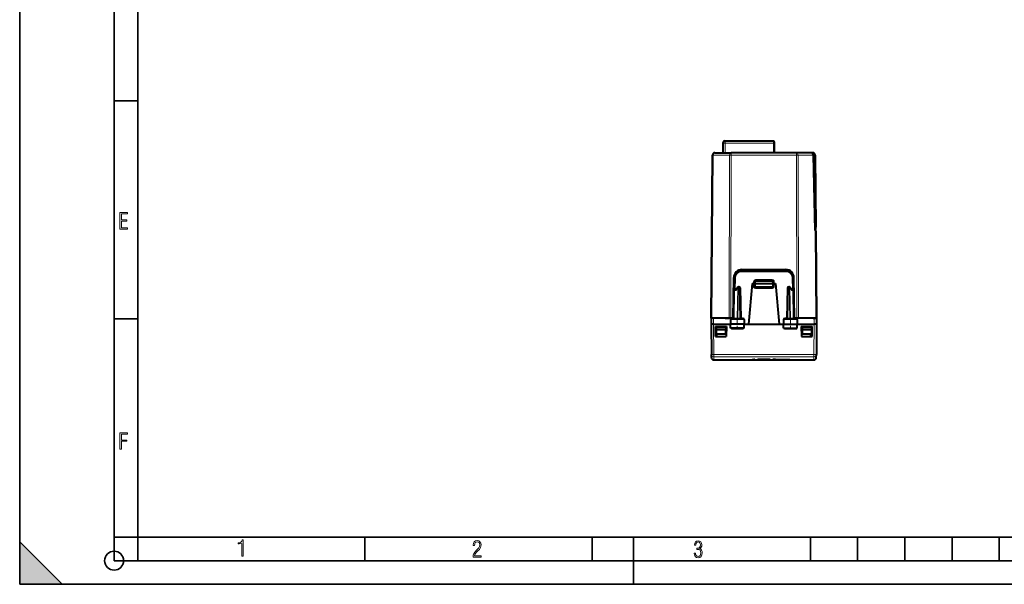
# Model space of a CAD drawing. Extents: x 0 to 420, y 0 to 297.
# Drawn here: x 0 to 209, y 0 to 120 of the extents above; entities that cross this region are included whole.
import ezdxf

# ---------------------------------------------------------------- set-up
doc = ezdxf.new("R2010")
doc.units = 0
doc.linetypes.add('DASHDOT', pattern=[18.5, 12, -3, 0.5, -3])

msp = doc.modelspace()

# ---------------------------------------------------------------- linework, layer by layer
at = {"color": 7, "lineweight": 35}
for p, q in [((0, 0), (0, 297)), ((0, 0), (0, 297)), ((20.000401, 4.99976), (20.000401, 292)), ((25.000401, 9.99976), (25.000401, 287)), ((20.000401, 102.333), (25.000401, 102.333)), ((20.000401, 56.166599), (25.000401, 56.166599)), ((0, 9), (9, 0)), ((0, 0), (0, 9)), ((20.000401, 10), (25.000401, 10)), ((20.000401, 9.99976), (25.000401, 9.99976)), ((25.000401, 9.99976), (410, 9.99976)), ((25.0005, 4.99976), (25.0005, 9.99976)), ((73.125504, 4.99976), (73.125504, 9.99976)), ((121.250999, 4.99976), (121.250999, 9.99976)), ((130, 0), (130, 9.99976)), ((167.501007, 4.99976), (167.501007, 9.99976)), ((177.501007, 4.99976), (177.501007, 9.99976)), ((187.501007, 4.99976), (187.501007, 9.99976)), ((197.501007, 4.99976), (197.501007, 9.99976)), ((207.501007, 4.99976), (207.501007, 9.99976)), ((20.000401, 4.99976), (167.501007, 4.99976)), ((167.501007, 4.99976), (177.501007, 4.99976)), ((177.501007, 4.99976), (187.501007, 4.99976)), ((187.501007, 4.99976), (197.501007, 4.99976)), ((197.501007, 4.99976), (207.501007, 4.99976)), ((207.501007, 4.99976), (217.5, 4.99976)), ((0, 0), (420, 0)), ((0, 0), (420, 0)), ((0, 0), (9, 0))]:
    msp.add_line(p, q, dxfattribs=at)
at = {"color": 7, "lineweight": 40}
for p, q in [((148.962387, 93.365601), (148.944901, 91.361244)), ((149.462372, 93.861244), (159.762604, 93.861244)), ((159.762604, 93.860992), (159.766937, 93.365601)), ((159.766937, 93.365601), (159.784424, 91.361244)), ((159.899002, 91.361244), (159.879776, 93.563858)), ((146.469894, 56.361244), (146.771011, 90.865601)), ((147.270996, 91.361244), (150.751724, 91.361244)), ((164.538071, 91.361244), (150.751724, 91.361244)), ((167.814423, 91.361244), (164.538071, 91.361244)), ((167.902618, 91.361244), (167.814423, 91.361244)), ((167.814438, 91.360855), (167.814758, 91.32283)), ((167.814758, 91.322838), (167.815247, 91.267639)), ((168.006989, 91.361244), (167.902618, 91.361244)), ((167.903809, 91.224884), (167.902634, 91.360817)), ((168.112961, 90.866837), (168.450165, 74.861244)), ((168.506973, 90.865601), (168.640533, 75.560371)), ((168.643127, 75.263138), (168.640533, 75.560371)), ((168.512009, 74.861244), (168.420868, 74.861244)), ((168.576706, 74.861244), (168.512009, 74.861244)), ((168.658112, 74.861244), (168.576706, 74.861244)), ((168.658447, 74.861244), (168.819901, 56.361244)), ((151.119904, 56.361244), (151.269653, 64.94091)), ((151.385437, 62.164734), (151.432968, 64.887421)), ((152.932739, 66.361244), (162.357056, 66.361244)), ((152.969391, 66.611244), (162.320404, 66.611244)), ((163.856827, 64.887421), (163.904358, 62.164734)), ((164.169891, 56.361244), (164.020142, 64.94091)), ((152.113937, 62.87434), (151.737, 62.324581)), ((152.2789, 62.961243), (152.443909, 62.961243)), ((152.643875, 62.764732), (152.757401, 56.261242)), ((155.144897, 63.686241), (154.392502, 55.086243)), ((155.144897, 63.686241), (155.444901, 63.686241)), ((155.444901, 63.686241), (155.644501, 63.686241)), ((155.644897, 63.686241), (155.659988, 64.118225)), ((155.644897, 63.686241), (155.644897, 63.036243)), ((155.645309, 63.686352), (155.844894, 63.686241)), ((155.844894, 63.686241), (159.444901, 63.686241)), ((155.844894, 62.836243), (159.444901, 62.836243)), ((155.859863, 64.311241), (159.429932, 64.311241)), ((159.444901, 63.686241), (159.644485, 63.686352)), ((159.644897, 63.686241), (159.629807, 64.118225)), ((159.644897, 63.036243), (159.644897, 63.686241)), ((159.844894, 63.686241), (159.645294, 63.686241)), ((159.844894, 63.686241), (160.144897, 63.686241)), ((160.144897, 63.686241), (160.897293, 55.086243)), ((162.64592, 62.764732), (162.532394, 56.261242)), ((162.845886, 62.961243), (163.010895, 62.961243)), ((163.552795, 62.324581), (163.175858, 62.87434)), ((151.282394, 56.261242), (151.385437, 62.164734)), ((151.762146, 62.361244), (151.585419, 62.361244)), ((163.527649, 62.361244), (163.704376, 62.361244)), ((164.007401, 56.261242), (163.904358, 62.164734)), ((146.469894, 56.361244), (146.458771, 55.086243)), ((146.48056, 56.361244), (146.469894, 56.361244)), ((146.481018, 56.361244), (146.469894, 55.086246)), ((146.981003, 56.361244), (146.481277, 56.361244)), ((150.891785, 56.361244), (146.981003, 56.361244)), ((149.419891, 56.361244), (150.273453, 56.361244)), ((150.626999, 56.361244), (150.273453, 56.361244)), ((150.626999, 56.361244), (151.087601, 56.361244)), ((150.891785, 56.361244), (151.087601, 56.361244)), ((164.662796, 56.361244), (164.169891, 56.361244)), ((164.39801, 56.361244), (164.202194, 56.361244)), ((168.308792, 56.361244), (164.39801, 56.361244)), ((164.765472, 56.361244), (164.662796, 56.361244)), ((168.072174, 56.361244), (168.673462, 56.361244)), ((168.808517, 56.361244), (168.308792, 56.361244)), ((168.808777, 56.361244), (168.819901, 55.086246)), ((168.809235, 56.361244), (168.819901, 56.361244)), ((168.819901, 56.361244), (168.831024, 55.086243)), ((146.46991, 55.086243), (146.458771, 55.086243)), ((146.469894, 55.086243), (146.526047, 48.653023)), ((146.969727, 55.086243), (150.557251, 55.086243)), ((147.38237, 54.586243), (149.707428, 54.586243)), ((147.419907, 52.436241), (147.38237, 54.586243)), ((147.530502, 54.586243), (147.532684, 54.336243)), ((147.532684, 54.336243), (147.536163, 53.936241)), ((147.532684, 54.336243), (147.544891, 54.336243)), ((149.544891, 54.336243), (147.544891, 54.336243)), ((149.09491, 54.336243), (149.097992, 54.586243)), ((149.557114, 54.336243), (149.544891, 54.336243)), ((149.557114, 54.336243), (149.553619, 53.936241)), ((149.559296, 54.586243), (149.557114, 54.336243)), ((149.707428, 54.586243), (149.669907, 52.436241)), ((150.574478, 56.064732), (150.557404, 55.086243)), ((150.667221, 55.086243), (150.557404, 55.086243)), ((150.573105, 54.186241), (150.557404, 55.086243)), ((153.399368, 55.086243), (150.667221, 55.086243)), ((150.776566, 56.261242), (153.288086, 56.261242)), ((153.507401, 55.086243), (153.399368, 55.086243)), ((153.490311, 56.064732), (153.507401, 55.086243)), ((153.491684, 54.186241), (153.507401, 55.086243)), ((153.507401, 55.086243), (154.392502, 55.086243)), ((154.392502, 55.086243), (160.897293, 55.086243)), ((160.897293, 55.086243), (161.782394, 55.086243)), ((161.799484, 56.064732), (161.782394, 55.086243)), ((161.782394, 55.086243), (161.890427, 55.086243)), ((161.798111, 54.186241), (161.782394, 55.086243)), ((161.890427, 55.086243), (164.622574, 55.086243)), ((162.001709, 56.261242), (164.513229, 56.261242)), ((164.622574, 55.086243), (164.732391, 55.086243)), ((164.715317, 56.064732), (164.732391, 55.086243)), ((164.71669, 54.186241), (164.732391, 55.086243)), ((164.732391, 55.086243), (168.320068, 55.086243)), ((165.582367, 54.586243), (167.907425, 54.586243)), ((165.582367, 54.586243), (165.619888, 52.436241)), ((165.730499, 54.586243), (165.732681, 54.336243)), ((165.732681, 54.336243), (165.744904, 54.336243)), ((165.732681, 54.336243), (165.736176, 53.936241)), ((167.744904, 54.336243), (165.744904, 54.336243)), ((166.194885, 54.336243), (166.191803, 54.586243)), ((167.744904, 54.336243), (167.757111, 54.336243)), ((167.757111, 54.336243), (167.753632, 53.936241)), ((167.759293, 54.586243), (167.757111, 54.336243)), ((167.869888, 52.436241), (167.907425, 54.586243)), ((168.819901, 55.086243), (168.763763, 48.653023)), ((168.831024, 55.086243), (168.819901, 55.086243)), ((147.419907, 52.436241), (149.669907, 52.436241)), ((147.536163, 53.936241), (147.544891, 52.936241)), ((147.536163, 53.936241), (149.553619, 53.936241)), ((149.544891, 52.936241), (147.544891, 52.936241)), ((147.713409, 52.436241), (147.704681, 52.936241)), ((149.553619, 53.936241), (149.544891, 52.936241)), ((150.674301, 54.186241), (150.573318, 54.186241)), ((153.392136, 54.186241), (150.674301, 54.186241)), ((153.49144, 54.186241), (153.392136, 54.186241)), ((161.798355, 54.186241), (161.897659, 54.186241)), ((161.897659, 54.186241), (164.615494, 54.186241)), ((164.615494, 54.186241), (164.716461, 54.186241)), ((165.619888, 52.436241), (167.869888, 52.436241)), ((165.736176, 53.936241), (165.744904, 52.936241)), ((165.736176, 53.936241), (167.753632, 53.936241)), ((167.744904, 52.936241), (165.744904, 52.936241)), ((167.576385, 52.436241), (167.585114, 52.936241)), ((167.753632, 53.936241), (167.744904, 52.936241)), ((146.531891, 47.98188), (146.526047, 48.653023)), ((168.757904, 47.98188), (168.763763, 48.653023)), ((147.031876, 47.486244), (168.257919, 47.486244))]:
    msp.add_line(p, q, dxfattribs=at)
at = {"color": 7, "lineweight": 18}
for p, q in [((149.462372, 93.365601), (149.444885, 91.361244)), ((149.462372, 93.861244), (149.462372, 93.365601)), ((149.462372, 93.365601), (159.766937, 93.365601)), ((146.616333, 56.361244), (146.91745, 90.865601)), ((146.91745, 90.865601), (150.398178, 90.865601)), ((150.273453, 56.361244), (150.398178, 90.865601)), ((150.626999, 56.361244), (150.751724, 90.865601)), ((150.751724, 91.361244), (150.751724, 90.865601)), ((164.538071, 90.865601), (150.751724, 90.865601)), ((164.538071, 91.361244), (164.538071, 90.865601)), ((164.662796, 56.361244), (164.538071, 90.865601)), ((165.016342, 56.361244), (164.891617, 90.865601)), ((168.083679, 90.865601), (164.891617, 90.865601)), ((168.006989, 91.1595), (167.981308, 91.1595)), ((168.006989, 91.361244), (168.006989, 91.1595)), ((168.083679, 90.865601), (168.420868, 74.861244)), ((168.306976, 90.862114), (168.440552, 75.556877)), ((168.442215, 75.238747), (168.440552, 75.556877)), ((168.512009, 74.861244), (168.673462, 56.361244)), ((151.588867, 62.36124), (151.632935, 64.885674)), ((152.932739, 66.361244), (152.932739, 66.162987)), ((152.932739, 66.162987), (162.357056, 66.162987)), ((162.357056, 66.361244), (162.357056, 66.162987)), ((163.65686, 64.885674), (163.700928, 62.36124)), ((152.137497, 62.766178), (151.726105, 62.16618)), ((152.023956, 56.261242), (152.137497, 62.766178)), ((152.165375, 56.261242), (152.2789, 62.764732)), ((152.2789, 62.764732), (152.2789, 62.961243)), ((152.2789, 62.764732), (152.443909, 62.764732)), ((152.443909, 62.764732), (152.443909, 62.961243)), ((152.443909, 62.764732), (152.557434, 56.261242)), ((155.459152, 64.096146), (155.444839, 63.686241)), ((155.444901, 63.686241), (155.444901, 63.037987)), ((155.844894, 63.036243), (155.644897, 63.036243)), ((155.844894, 63.686241), (155.859863, 64.114731)), ((155.844894, 63.686241), (155.844894, 63.036243)), ((155.844894, 63.036243), (159.444901, 63.036243)), ((155.844894, 62.836243), (155.844894, 63.036243)), ((155.844894, 62.637989), (155.844894, 62.836243)), ((159.444901, 62.637989), (155.844894, 62.637989)), ((155.858932, 64.482559), (155.858932, 64.310745)), ((155.858932, 64.482559), (159.430862, 64.482559)), ((155.859863, 64.114731), (155.859863, 64.311241)), ((155.859863, 64.114731), (159.429932, 64.114731)), ((159.429932, 64.114731), (159.429932, 64.311241)), ((159.444901, 63.686241), (159.429932, 64.114731)), ((159.430862, 64.482559), (159.430862, 64.310745)), ((159.444901, 63.036243), (159.444901, 63.686241)), ((159.444901, 62.836243), (159.444901, 63.036243)), ((159.644897, 63.036243), (159.444901, 63.036243)), ((159.444901, 62.637989), (159.444901, 62.836243)), ((159.844955, 63.686241), (159.830643, 64.096146)), ((159.844894, 63.037987), (159.844894, 63.686241)), ((162.845886, 62.764732), (162.732361, 56.261242)), ((162.845886, 62.764732), (162.845886, 62.961243)), ((162.845886, 62.764732), (163.010895, 62.764732)), ((163.010895, 62.764732), (163.010895, 62.961243)), ((163.010895, 62.764732), (163.12442, 56.261242)), ((163.56369, 62.16618), (163.152298, 62.766178)), ((163.152298, 62.766178), (163.265839, 56.261242)), ((151.340942, 56.261242), (151.444016, 62.16618)), ((151.726105, 62.16618), (151.444016, 62.16618)), ((163.56369, 62.16618), (163.845779, 62.16618)), ((163.948853, 56.261242), (163.845779, 62.16618)), ((146.981003, 56.361244), (146.969879, 55.086243)), ((151.159302, 56.374535), (151.159302, 56.261242)), ((151.259781, 56.459496), (151.285858, 56.459496)), ((152.753937, 56.459496), (152.879166, 56.459496)), ((152.879166, 56.459496), (152.879166, 56.261242)), ((162.410629, 56.459496), (162.410629, 56.261242)), ((162.410629, 56.459496), (162.535858, 56.459496)), ((164.003937, 56.459496), (164.030014, 56.459496)), ((164.130493, 56.374535), (164.130493, 56.261242)), ((168.308792, 56.361244), (168.319916, 55.086243)), ((146.969727, 55.086243), (147.026016, 48.635578)), ((150.574478, 56.064732), (150.674927, 56.064732)), ((150.674927, 56.064732), (150.667221, 55.086243)), ((150.674301, 54.186241), (150.667221, 55.086243)), ((150.674927, 56.064732), (153.39151, 56.064732)), ((153.39151, 56.064732), (153.490311, 56.064732)), ((153.39151, 56.064732), (153.399368, 55.086243)), ((153.392136, 54.186241), (153.399368, 55.086243)), ((161.799484, 56.064732), (161.898285, 56.064732)), ((161.898285, 56.064732), (161.890427, 55.086243)), ((161.897659, 54.186241), (161.890427, 55.086243)), ((161.898285, 56.064732), (164.614868, 56.064732)), ((164.614868, 56.064732), (164.622574, 55.086243)), ((164.614868, 56.064732), (164.715317, 56.064732)), ((164.615494, 54.186241), (164.622574, 55.086243)), ((168.320068, 55.086243), (168.263779, 48.635578)), ((150.761063, 53.994965), (150.756058, 54.186241)), ((150.761063, 53.994965), (153.277985, 53.994965)), ((153.277985, 53.994965), (153.283112, 54.186241)), ((162.01181, 53.994965), (162.006683, 54.186241)), ((162.01181, 53.994965), (164.528732, 53.994965)), ((164.528732, 53.994965), (164.533722, 54.186241)), ((147.026016, 48.164928), (147.026016, 48.635578)), ((147.026016, 48.635578), (168.263779, 48.635578)), ((147.031876, 47.486244), (147.026016, 48.164928)), ((147.026016, 48.164928), (168.263779, 48.164928)), ((168.257919, 47.486244), (168.263779, 48.164928)), ((168.263779, 48.164928), (168.263779, 48.635578)), ((155.553055, 47.551975), (155.551682, 47.515324)), ((155.751633, 47.524582), (155.751022, 47.539856)), ((159.538162, 47.524582), (159.538773, 47.539856)), ((159.73674, 47.551975), (159.738113, 47.515324))]:
    msp.add_line(p, q, dxfattribs=at)
at = {"color": 7, "linetype": 'DASHDOT', "lineweight": 18, "ltscale": 0.108}
msp.add_line((155.484894, 63.036243), (159.804901, 63.036243), dxfattribs=at)
at = {"color": 7, "linetype": 'DASHDOT', "lineweight": 18, "ltscale": 0.062469}
for p, q in [((152.019897, 53.978012), (152.019897, 56.476761)), ((163.269897, 53.978012), (163.269897, 56.476761))]:
    msp.add_line(p, q, dxfattribs=at)
at = {"color": 7, "linetype": 'DASHDOT', "lineweight": 18, "ltscale": 0.000223}
msp.add_line((157.644897, 47.594288), (157.644897, 47.585369), dxfattribs=at)
at = {"color": 7, "lineweight": 40}
for points in [[(167.815567, 91.277405), (167.864975, 91.250275), (167.912308, 91.218773), (167.956985, 91.182617), (167.998245, 91.141556), (168.035126, 91.095428), (168.05162, 91.070343), (168.066422, 91.044235), (168.079529, 91.016846), (168.090729, 90.988373), (168.099808, 90.958939), (168.106613, 90.928734), (168.111038, 90.897949), (168.112961, 90.866837)], [(151.737, 62.324581), (151.729187, 62.311089), (151.723099, 62.296028), (151.718384, 62.27808), (151.715668, 62.258976), (151.715805, 62.220482), (151.719589, 62.193428), (151.726105, 62.16618)], [(163.552795, 62.324581), (163.560608, 62.311089), (163.566696, 62.296028), (163.571411, 62.27808), (163.574127, 62.258976), (163.57399, 62.220482), (163.570206, 62.193428), (163.56369, 62.16618)], [(146.969727, 55.086243), (146.891434, 55.085907), (146.585632, 55.086792), (146.49205, 55.087864), (146.472412, 55.087387), (146.470673, 55.087006), (146.470184, 55.08675), (146.469925, 55.086433), (146.469894, 55.086246)], [(168.819901, 55.086243), (168.80777, 55.087803), (168.74498, 55.087128), (168.675522, 55.086491), (168.320068, 55.086243)], [(152.148193, 47.532776), (152.31105, 47.537281), (152.687622, 47.541771), (153.565826, 47.54718), (155.164368, 47.551483), (155.550308, 47.55201)], [(159.015686, 47.547157), (158.949005, 47.559742), (158.845871, 47.571999), (158.679871, 47.586124), (158.439835, 47.600433), (158.158813, 47.611282), (157.811829, 47.617878), (157.45401, 47.617641), (157.108673, 47.610615), (156.830231, 47.599457), (156.593857, 47.584946), (156.412567, 47.568691)], [(163.141602, 47.532776), (162.981995, 47.537224), (162.61145, 47.541687), (161.747192, 47.547081), (160.1194, 47.551495), (159.739487, 47.55201)]]:
    msp.add_lwpolyline(points, dxfattribs=at)
at = {"color": 7, "lineweight": 18}
for points in [[(21.244259, 75.172127), (22.850969, 75.172127), (22.850969, 75.444611), (21.535534, 75.444611), (21.535534, 76.868103), (22.719427, 76.868103), (22.719427, 77.135887), (21.535534, 77.135887), (21.535534, 78.399643), (22.850969, 78.399643), (22.850969, 78.672127), (21.244259, 78.672127)], [(21.244259, 28.569124), (21.535534, 28.569124), (21.535534, 30.265097), (22.719427, 30.265097), (22.719427, 30.532883), (21.535534, 30.532883), (21.535534, 31.79664), (22.850969, 31.79664), (22.850969, 32.069122), (21.244259, 32.069122)], [(47.03595, 5.977674), (47.322525, 5.977674), (47.322525, 9.425997), (47.101723, 9.425997), (47.026554, 9.120627), (46.876217, 8.918613), (46.63662, 8.796467), (46.303062, 8.754185), (46.303062, 8.575661), (46.490982, 8.570963), (47.03595, 8.613245)], [(96.03479, 5.748185), (97.749557, 5.748185), (97.749557, 6.034762), (96.349556, 6.034762), (96.396538, 6.279058), (96.537476, 6.518655), (96.758286, 6.777044), (97.049561, 7.063622), (97.373718, 7.378386), (97.632111, 7.763621), (97.740166, 8.332078), (97.679092, 8.722011), (97.509964, 9.013286), (97.24218, 9.196507), (96.899223, 9.26228), (96.560966, 9.196507), (96.307274, 9.00389), (96.142845, 8.698521), (96.086472, 8.294494), (96.086472, 8.242816), (96.354256, 8.242816), (96.391838, 8.571675), (96.499893, 8.811273), (96.678421, 8.952211), (96.927414, 8.999191), (97.138824, 8.952211), (97.303253, 8.825366), (97.411301, 8.623353), (97.448891, 8.355568), (97.397209, 8.007916), (97.256271, 7.721339), (96.786469, 7.195165), (96.457611, 6.85691), (96.218018, 6.537447), (96.081772, 6.175702)], [(142.865891, 6.620458), (142.926971, 6.197639), (143.0961, 5.882874), (143.359192, 5.694955), (143.706833, 5.629183), (144.077972, 5.694955), (144.359863, 5.896968), (144.538376, 6.221129), (144.604156, 6.648646), (144.566574, 6.963411), (144.463211, 7.217103), (144.289383, 7.405022), (144.04039, 7.536566), (144.237701, 7.668109), (144.383347, 7.851331), (144.47261, 8.081532), (144.505493, 8.358713), (144.444412, 8.711062), (144.284683, 8.978848), (144.030991, 9.152673), (143.711533, 9.213747), (143.396774, 9.152673), (143.157166, 8.97415), (143.002136, 8.682875), (142.945755, 8.292941), (143.227646, 8.292941), (143.227646, 8.307035), (143.260529, 8.584217), (143.359192, 8.78623), (143.514221, 8.908378), (143.720932, 8.955358), (143.927643, 8.913075), (144.087372, 8.795626), (144.186035, 8.607706), (144.223618, 8.358713), (144.176636, 8.034552), (144.030991, 7.809049), (143.786697, 7.677505), (143.434357, 7.635223), (143.415558, 7.635223), (143.415558, 7.376834), (143.561203, 7.381532), (143.89006, 7.334552), (144.120255, 7.19831), (144.2565, 6.968109), (144.303482, 6.63925), (144.2565, 6.324485), (144.134354, 6.089586), (143.946426, 5.943948), (143.711533, 5.896968), (143.481339, 5.943948), (143.302811, 6.08019), (143.190063, 6.310391), (143.147781, 6.620458)]]:
    msp.add_lwpolyline(points, close=True, dxfattribs=at)
for points in [[(150.776566, 56.261242), (150.757492, 56.257816), (150.739059, 56.247723), (150.72229, 56.231766), (150.701645, 56.19968), (150.681, 56.137585), (150.67511, 56.088974), (150.674927, 56.064732)], [(153.288086, 56.261242), (153.30748, 56.25782), (153.326218, 56.247734), (153.343262, 56.231785), (153.364258, 56.199715), (153.385284, 56.137577), (153.391296, 56.088993), (153.39151, 56.064732)], [(162.001709, 56.261242), (161.982315, 56.25782), (161.963577, 56.247734), (161.946533, 56.231785), (161.925537, 56.199715), (161.90451, 56.137577), (161.898499, 56.088993), (161.898285, 56.064732)], [(164.513229, 56.261242), (164.532303, 56.257816), (164.550735, 56.247723), (164.567505, 56.231766), (164.58815, 56.19968), (164.608795, 56.137585), (164.614685, 56.088974), (164.614868, 56.064732)], [(155.551682, 47.515324), (154.162369, 47.516922), (153.467834, 47.518578), (152.77475, 47.521587), (152.54538, 47.523232), (152.318161, 47.525684), (152.173981, 47.528603), (152.146286, 47.529781), (152.134033, 47.530937), (152.133179, 47.531166), (152.133041, 47.531239), (152.13298, 47.531326), (152.133041, 47.531429), (152.133148, 47.531498), (152.133484, 47.531635), (152.149582, 47.533192), (152.203644, 47.535164), (152.262695, 47.536522), (152.440079, 47.539284), (152.709167, 47.542088), (153.054886, 47.544662), (153.726654, 47.547977), (154.334412, 47.549931), (155.550186, 47.552158)], [(153.19574, 47.545361), (152.636261, 47.53627), (152.306213, 47.53157), (152.201477, 47.530766), (152.160431, 47.53096), (152.14595, 47.531528), (152.144012, 47.531925), (152.143997, 47.532043), (152.144196, 47.532158), (152.145416, 47.53241), (152.148193, 47.532776)], [(155.550186, 47.552158), (155.641663, 47.55093), (155.714981, 47.54718), (155.736618, 47.544743), (155.747681, 47.54232), (155.750092, 47.541176), (155.750702, 47.540634), (155.751022, 47.539856)], [(155.751633, 47.524582), (155.751572, 47.524288), (155.751404, 47.523987), (155.750931, 47.523575), (155.748978, 47.522717), (155.742844, 47.521378), (155.715561, 47.51878), (155.663635, 47.51664), (155.551682, 47.515324)], [(158.890045, 47.506599), (158.783356, 47.501877), (158.50589, 47.495312), (158.161606, 47.491817), (157.777191, 47.490486), (157.382416, 47.490753), (156.858368, 47.494316), (156.639038, 47.498131), (156.502167, 47.50211), (156.390503, 47.507202), (156.306458, 47.513496), (156.270737, 47.517765), (156.245468, 47.522453), (156.231964, 47.526962), (156.228394, 47.529331), (156.227051, 47.53302), (156.230515, 47.536865), (156.23877, 47.540844), (156.251816, 47.544945), (156.287079, 47.552559), (156.337204, 47.560379), (156.401642, 47.568272)], [(156.401627, 47.568272), (156.496735, 47.577621), (156.609909, 47.58659), (156.883179, 47.602329), (157.204147, 47.613525), (157.552475, 47.618687), (157.906326, 47.617065), (158.257828, 47.608421), (158.567413, 47.593987), (158.703659, 47.584927), (158.82074, 47.57518), (158.911407, 47.565689), (158.981827, 47.556145), (159.017899, 47.549679), (159.043549, 47.543388), (159.057419, 47.537994), (159.061157, 47.535385), (159.06279, 47.531586), (159.059586, 47.527943), (159.054794, 47.525604), (159.038803, 47.521164), (159.003967, 47.515697), (158.954193, 47.510838), (158.890045, 47.506599)], [(159.738113, 47.515324), (159.618835, 47.516853), (159.5522, 47.520645), (159.541321, 47.522549), (159.539001, 47.523479), (159.538437, 47.52393), (159.538223, 47.524261), (159.538162, 47.524582)], [(159.739609, 47.552158), (159.648132, 47.55093), (159.574814, 47.54718), (159.553177, 47.544743), (159.542114, 47.54232), (159.539703, 47.541176), (159.539093, 47.540634), (159.538773, 47.539856)], [(159.739609, 47.552158), (161.128342, 47.549446), (161.823639, 47.546871), (162.516312, 47.542633), (162.745392, 47.540497), (162.972168, 47.537518), (163.115845, 47.534248), (163.143402, 47.533005), (163.155701, 47.531826), (163.156601, 47.531593), (163.156769, 47.531487), (163.156799, 47.531376), (163.156662, 47.531261), (163.156342, 47.53112), (163.140182, 47.529598), (163.086136, 47.527767), (163.027176, 47.526558), (162.850388, 47.524223), (162.582382, 47.522018), (162.237137, 47.520119), (161.569641, 47.517868), (159.738113, 47.515324)], [(163.141602, 47.532776), (163.145569, 47.532204), (163.145844, 47.532104), (163.145935, 47.532028), (163.145844, 47.53191), (163.145554, 47.531799), (163.131363, 47.531006), (163.087082, 47.530766), (163.038284, 47.53104), (162.823303, 47.53368), (162.098022, 47.545296)]]:
    msp.add_lwpolyline(points, dxfattribs=at)
at = {"color": 7, "lineweight": 35}
msp.add_circle((20.000401, 4.99976), 2, dxfattribs=at)
at = {"color": 7, "lineweight": 40}
for centre, radius, start, end in [((149.462372, 93.361244), 0.5, 90.000003, 179.499994), ((159.579788, 93.561241), 0.3, 0.5, 52.32347), ((147.270996, 90.861244), 0.5, 90.000003, 179.499994), ((168.006989, 90.861244), 0.5, 0.5, 90.000003), ((168.443146, 75.261246), 0.2, 269.999997, 0.5), ((152.969391, 64.91124), 1.7, 90.000003, 178.999997), ((152.932739, 64.861244), 1.5, 90.000003, 178.999997), ((162.320404, 64.91124), 1.7, 1, 90.000003), ((162.357056, 64.861244), 1.5, 1, 90.000003), ((152.2789, 62.761242), 0.2, 90.000003, 145.563967), ((152.443909, 62.761242), 0.2, 1, 90.000003), ((155.844894, 63.036243), 0.2, 180.000005, 269.999997), ((155.859863, 64.111244), 0.2, 90.000003, 178.000003), ((159.429932, 64.111244), 0.2, 2, 90.000003), ((159.444901, 63.036243), 0.2, 269.999997, 360), ((162.845886, 62.761242), 0.2, 90.000003, 178.999997), ((163.010895, 62.761242), 0.2, 34.436028, 90.000003), ((151.585419, 62.161243), 0.2, 90.000003, 178.999997), ((163.704376, 62.161243), 0.2, 1, 90.000003), ((151.087601, 56.561241), 0.2, 269.999997, 358.999307), ((164.202194, 56.561241), 0.2, 181.000672, 269.999977), ((150.77475, 56.060493), 0.20054, 89.48222, 178.673965), ((153.290024, 56.060444), 0.200573, 1.3467, 90.552107), ((161.999771, 56.060444), 0.200573, 89.447891, 178.653297), ((164.515045, 56.060493), 0.200537, 1.212247, 90.518414), ((153.557831, 51.371941), 3.833663, 132.756488, 136.836105), ((150.481415, 51.373913), 3.832171, 43.144423, 47.224232), ((164.80838, 51.373913), 3.832171, 132.775763, 136.855571), ((161.731964, 51.371941), 3.833663, 43.163893, 47.243513), ((147.031876, 47.986244), 0.5, 180.500006, 269.999997), ((168.257919, 47.986244), 0.5, 269.999997, 359.5), ((155.578705, 45.902561), 1.649522, 85.000577, 90.98633), ((156.500046, 46.51046), 1.061436, 94.724977, 102.284514), ((159.71109, 45.902573), 1.649511, 89.013662, 94.999435)]:
    msp.add_arc(centre, radius, start, end, dxfattribs=at)
at = {"color": 7, "lineweight": 18}
for centre, radius, start, end in [((168.006989, 90.859497), 0.3, 0.499995, 90.000084), ((152.932739, 64.862991), 1.3, 90.000003, 178.999983), ((162.357056, 64.862991), 1.3, 1, 89.999989), ((155.844894, 63.037987), 0.4, 179.999991, 269.999963), ((155.859146, 64.082375), 0.400208, 90.029885, 178.028594), ((159.430649, 64.082375), 0.400207, 1.971294, 89.970202), ((159.444901, 63.037987), 0.4, 270.000004, 359.999959), ((151.153061, 56.054813), 0.402685, 130.450917, 149.16013), ((152.880768, 56.048378), 0.410981, 31.208292, 90.224675), ((162.409027, 56.048382), 0.41098, 89.775276, 148.791737), ((164.136749, 56.054817), 0.402676, 30.839554, 49.549163), ((168.268204, 48.661686), 0.496201, 269.488997, 358.99857), ((155.751617, 47.624626), 0.100044, 229.260918, 270.007961), ((155.751007, 47.639954), 0.1001, 248.892384, 270.006336), ((157.644897, 107.821121), 60.234507, 269.130781, 270.869228), ((159.538177, 47.624626), 0.100044, 269.99204, 310.739112), ((159.538788, 47.639954), 0.1001, 269.993666, 291.107516)]:
    msp.add_arc(centre, radius, start, end, dxfattribs=at)
for centre, major_axis, ratio, start_param, end_param in [((149.462372, 93.361244), (-0.499985, 0.004364), 0.008726, 4.7124651328, 6.2831853072), ((147.270996, 90.861244), (0.499985, -0.004364), 0.003615, 2.3562260341, 3.1415926536), ((147.270996, 90.861244), (0, -0.5), 0.707107, 3.1415926536, 4.7036623341), ((150.751724, 90.861244), (-0.5, 0.001808), 0.008726, 4.7124205247, 5.4977871443), ((150.751724, 90.861244), (0, -0.5), 0.707107, 3.1415926536, 4.7036623341), ((164.538071, 90.861244), (0, 0.5), 0.707107, 4.7211156266, 6.2831853072), ((164.538071, 90.861244), (0.5, 0.001808), 0.008726, 0.7853981629, 1.5707647824), ((167.447342, 90.861237), (0.636383, -0.007164), 0.785612, 0.0230548381, 0.9632436377), ((168.01297, 90.864731), (-0.099976, -0.002106), 0.008725, 2.3561945071, 3.1415926536), ((168.306976, 90.863861), (0.199997, 0.001747), 0.008726, 4.7123128438, 6.2831817416), ((168.440552, 75.558624), (0.199997, 0.001747), 0.008726, 4.712312828, 6.2831853072), ((151.632935, 64.883934), (-0.199966, 0.00349), 0.008725, 4.7125412794, 6.2831853072), ((163.65686, 64.883934), (0.199966, 0.00349), 0.008725, 0, 1.5706440277), ((152.2789, 62.761242), (-0.164948, 0.113098), 0.473006, 0.0000003219, 0.9309675844), ((152.2789, 62.761242), (0.199966, -0.00349), 0.01745, 1.5711009133, 2.3564990767), ((152.443909, 62.761242), (0.199966, 0.00349), 0.01745, 0, 1.5704917403), ((155.444901, 63.036243), (-0.199997, 0), 0.008727, 3.1415926536, 4.7123889804), ((155.459152, 64.097885), (-0.199875, 0.006981), 0.008721, 1.5711008785, 3.1415926536), ((155.859863, 64.111244), (0.199875, -0.006981), 0.017442, 1.571405407, 3.1415926536), ((159.429932, 64.111244), (-0.199875, -0.006981), 0.017442, 3.1415926536, 4.7117799001), ((159.830643, 64.097885), (0.199875, 0.006981), 0.008721, 3.1415926536, 4.7120842626), ((159.844894, 63.036243), (0.199997, 0), 0.008727, 1.5707963268, 3.1415926536), ((162.845886, 62.761242), (0.199966, -0.00349), 0.01745, 1.5711009133, 3.1415926536), ((163.010895, 62.761242), (-0.199966, -0.00349), 0.01745, 3.9266862305, 4.7120843939), ((163.010895, 62.761242), (0.164948, 0.113098), 0.473006, 5.3522177228, 6.2831853072), ((151.585419, 62.161243), (-0.199966, 0.00349), 0.01745, 5.4980917303, 6.2831853072), ((151.585419, 62.161243), (0, 0.200001), 0.707214, 0, 1.5461161497), ((163.704376, 62.161243), (0, 0.200001), 0.707214, 4.7370691574, 6.2831853072), ((163.704376, 62.161243), (-0.199966, -0.00349), 0.01745, 3.1415926536, 3.9266862305), ((147.026016, 48.657387), (-0.499985, -0.004364), 0.043618, 0, 1.5704156807), ((147.026016, 48.657387), (0.499985, 0.004364), 0.984917, 3.1415926536, 4.7037939519), ((168.263779, 48.657387), (-0.499985, 0.004364), 0.043618, 1.5711769729, 3.1415926536)]:
    msp.add_ellipse(centre, major_axis=major_axis, ratio=ratio, start_param=start_param, end_param=end_param, dxfattribs=at)
at = {"color": 7, "lineweight": 5}
msp.add_solid([(0, 0), (9, 0), (0, 9)], dxfattribs=at)

doc.saveas('drawing.dxf')
